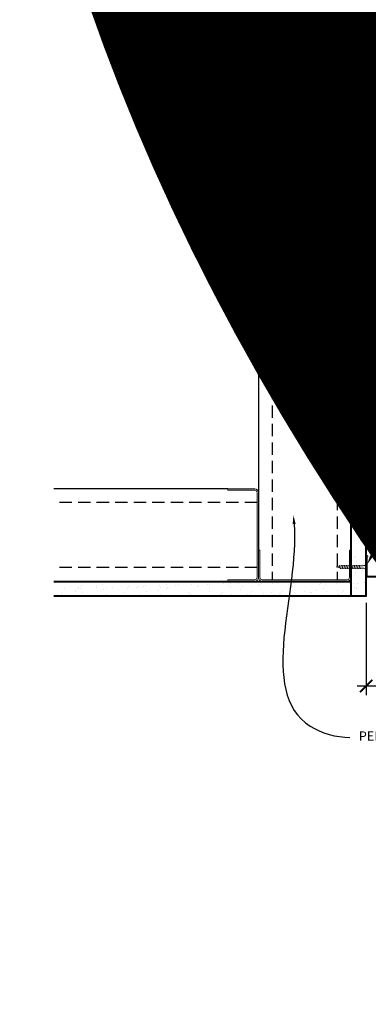
# Model space of a CAD drawing. Units: inches. Extents: x 0 to 3506, y 0 to 1152.
# Drawn here: x 621 to 635, y 414 to 454 of the extents above; entities that cross this region are included whole.
import ezdxf
from ezdxf import colors
from ezdxf.entities.mleader import LeaderData, LeaderLine
from ezdxf.enums import TextEntityAlignment as Align
from ezdxf.math import Vec2, Vec3

# ---------------------------------------------------------------- set-up
doc = ezdxf.new("R2010")
doc.units = ezdxf.units.IN
doc.header["$MEASUREMENT"] = 0
doc.header["$PDMODE"] = 3
doc.header["$PDSIZE"] = 0.15625
doc.linetypes.add('HIDDEN', pattern=[0.375, 0.25, -0.125])
doc.layers.get('0').update_dxf_attribs({"lineweight": 25})
for name, color, linetype, lineweight in [('A-WALL', 7, 'Continuous', 25), ('Z-ANNO-DIMS', 1, 'Continuous', 25), ('Z-ANNO-NOTE', 7, 'Continuous', 35), ('Z-CLNG-SUSP', 3, 'Continuous', 18), ('Z-CLNG-TEES', 3, 'Continuous', 18)]:
    doc.layers.add(name, color=color, linetype=linetype, lineweight=lineweight)
doc.layers.add('Z-ANNO-NPLT', color=252, linetype='Continuous', lineweight=35, plot=False)
doc.styles.add('1-4', font='arial.ttf', dxfattribs={"height": 0.375})
doc.styles.get("Standard").update_dxf_attribs({"font": 'arial.ttf', "height": 0.09375})
doc.dimstyles.new('1-4', dxfattribs={"dimscale": 4, "dimtxt": 0.375, "dimasz": 0.125, "dimexe": 0.09375, "dimexo": 0.0625, "dimgap": 0.0625, "dimtad": 1, "dimtoh": 1, "dimdec": 4, "dimzin": 3, "dimdsep": 46, "dimlunit": 5, "dimtxsty": '1-4', "dimblk": 'ARCHTICK', "dimcen": 0, "dimdle": 0.09375, "dimclrd": 256, "dimclre": 256, "dimclrt": 256, "dimadec": 1, "dimazin": 0, "dimtfac": 1, "dimtdec": 4, "dimtofl": 0, "dimtmove": 0, "dimatfit": 3, "dimfxl": 0, "dimfrac": 2, "dimtolj": 1, "dimtzin": 0, "dimlwd": -1, "dimlwe": -1, "dimarcsym": 0})

# ---------------------------------------------------------------- blocks, each defined once
blk = doc.blocks.new('_ARCHTICK')
at = {"color": 0, "linetype": 'ByBlock', "const_width": 0.15}
blk.add_lwpolyline([(-0.5, -0.5), (0.5, 0.5)], dxfattribs=at)
blk = doc.blocks.new('*D31')
at = {"layer": 'Defpoints', "color": 0}
for p in [(635.261, 430.923), (636.011, 430.923), (636.011, 427.297)]:
    blk.add_point(p, dxfattribs=at)
at = {"layer": 'Z-ANNO-DIMS'}
for p, q in [((635.261, 430.673), (635.261, 426.922)), ((636.011, 430.673), (636.011, 426.922)), ((634.886, 427.297), (636.011, 427.297)), ((636.011, 427.297), (640.097, 427.297))]:
    blk.add_line(p, q, dxfattribs=at)
at = {"layer": 'Z-ANNO-DIMS', "xscale": 0.5, "yscale": 0.5, "zscale": 0.5, "rotation": 180}
blk.add_blockref('_ARCHTICK', (635.261, 427.297), dxfattribs=at)
at = {"layer": 'Z-ANNO-DIMS', "xscale": 0.5, "yscale": 0.5, "zscale": 0.5}
blk.add_blockref('_ARCHTICK', (636.011, 427.297), dxfattribs=at)
at = {"layer": 'Z-ANNO-DIMS', "insert": (638.304, 427.741), "char_height": 0.375, "attachment_point": 5, "style": '1-4'}
blk.add_mtext('\\A1;3/4" REVEAL', dxfattribs=at)

msp = doc.modelspace()

# ---------------------------------------------------------------- hatches: boundary and pattern name
at = {"layer": 'A-WALL', "lineweight": 15}
h = msp.add_hatch(dxfattribs=at)
h.set_pattern_fill('AR-SAND', color=256, scale=0.333, style=0)
h.set_pattern_definition([(37.5, (634.6672, 424.53765), (-0.020977, 0.641632), [0, -0.50616, 0, -0.5661, 0, -0.541125]), (7.5, (634.6672, 424.53765), (0.589336, 0.939775), [0, -0.27306, 0, -0.45621, 0, -0.174825]), (327.5, (634.2576, 424.53765), (1.03701, 0.001884), [0, -0.1665, 0, -0.5994, 0, -0.78255]), (317.5, (634.2576, 424.53765), (1.00104, 0.292266), [0, -0.08325, 0, -0.39294, 0, -0.44955])])
h.paths.add_polyline_path([(635.22969, 443.10015), (634.66719, 443.10015), (634.66719, 430.95437), (635.22969, 430.95437)])
h = msp.add_hatch(dxfattribs=at)
h.set_pattern_fill('AR-SAND', color=256, scale=0.333, angle=90, style=0)
h.set_pattern_definition([(127.5, (641.0214, 430.95437), (-0.641632, -0.020977), [0, -0.50616, 0, -0.5661, 0, -0.541125]), (97.5, (641.0214, 430.9544), (-0.939775, 0.589336), [0, -0.27306, 0, -0.45621, 0, -0.174825]), (57.5, (641.0214, 430.5448), (-0.001884, 1.03701), [0, -0.1665, 0, -0.5994, 0, -0.78255]), (47.5, (641.0214, 430.5448), (-0.292266, 1.00104), [0, -0.08325, 0, -0.39294, 0, -0.44955])])
h.paths.add_polyline_path([(622.45891, 431.51687), (622.45891, 430.95437), (634.60469, 430.95437), (634.60469, 431.51687)])

# ---------------------------------------------------------------- linework, layer by layer
at = {"layer": 'A-WALL'}
for p, q in [((630.89774, 451.42313), (630.89774, 432.79812)), ((634.63594, 443.1314), (634.63594, 451.42313)), ((629.64774, 435.28632), (622.6071, 435.28632))]:
    msp.add_line(p, q, dxfattribs=at)
at = {"layer": 'A-WALL', "linetype": 'HIDDEN', "ltscale": 2}
for p, q in [((631.45434, 451.42313), (631.45434, 431.60472)), ((634.07934, 451.42313), (634.07934, 431.60472)), ((630.84114, 434.72972), (622.6071, 434.72972)), ((630.84114, 432.10472), (622.6071, 432.10472))]:
    msp.add_line(p, q, dxfattribs=at)
at = {"layer": 'A-WALL'}
for points in [[(635.26094, 430.92312), (634.63594, 430.92312), (634.63594, 443.1314), (635.26094, 443.1314)], [(635.22969, 430.95437), (634.66719, 430.95437), (634.66719, 443.10015), (635.22969, 443.10015)]]:
    msp.add_lwpolyline(points, close=True, dxfattribs=at)
for points in [[(622.6071, 431.54812), (634.63594, 431.54812), (634.63594, 430.92312), (622.6071, 430.92312)], [(622.6071, 431.51687), (634.63594, 431.51687)], [(634.63594, 430.95437), (622.6071, 430.95437)]]:
    msp.add_lwpolyline(points, dxfattribs=at)
at = {"layer": 'Z-CLNG-SUSP'}
for p, q in [((634.16719, 432.19625), (634.21719, 432.04625)), ((634.26719, 432.19625), (634.31719, 432.04625)), ((634.36719, 432.19625), (634.41719, 432.04625)), ((634.46719, 432.19625), (634.51719, 432.04625)), ((634.56719, 432.19625), (634.61719, 432.04625)), ((634.66719, 432.19625), (634.71719, 432.04625)), ((634.76719, 432.19625), (634.81719, 432.04625)), ((634.86719, 432.19625), (634.91719, 432.04625)), ((634.96719, 432.19625), (635.01719, 432.04625))]:
    msp.add_line(p, q, dxfattribs=at)
for points in [[(629.64774, 435.28632), (630.74814, 435.28632, -0.41421356), (630.89774, 435.13672), (630.89774, 431.69772, -0.41421356), (630.74814, 431.54812), (629.64774, 431.54812), (629.64774, 431.60472), (630.74814, 431.60472, 0.41421356), (630.84114, 431.69772), (630.84114, 435.13672, 0.41421356), (630.74814, 435.22972), (629.64774, 435.22972)], [(634.63594, 432.79812), (634.63594, 431.69772, -0.41421356), (634.48634, 431.54812), (631.04734, 431.54812, -0.41421356), (630.89774, 431.69772), (630.89774, 432.79812), (630.95434, 432.79812), (630.95434, 431.69772, 0.41421356), (631.04734, 431.60472), (634.48634, 431.60472, 0.41421356), (634.57934, 431.69772), (634.57934, 432.79812)]]:
    msp.add_lwpolyline(points, format="xyb", close=True, dxfattribs=at)
for points in [[(635.09219, 432.07625), (634.22969, 432.07625), (634.04219, 432.12125), (634.22969, 432.16625), (635.09219, 432.16625)], [(635.28219, 432.28375), (635.29219, 432.28375), (635.29219, 431.95875), (635.28219, 431.95875)]]:
    msp.add_lwpolyline(points, dxfattribs=at)
msp.add_ellipse((635.09219, 432.28375), major_axis=(0.19, 0), ratio=0.61842105, start_param=4.71238898, end_param=6.28318531, dxfattribs=at)
at = {"layer": 'Z-CLNG-SUSP', "extrusion": (0, 0, -1)}
msp.add_ellipse((635.09219, 431.95875), major_axis=(0.19, 0), ratio=0.61842105, start_param=4.71238898, end_param=6.28318531, dxfattribs=at)
at = {"layer": 'Z-CLNG-TEES'}
msp.add_lwpolyline([(636.10469, 431.715), (635.26094, 431.715), (635.26094, 432.55875, -1.30322537), (635.31925, 432.54312), (635.29219, 432.49625), (635.29219, 431.74625), (636.04219, 431.74625), (636.08906, 431.77331, -1.30322537)], format="xyb", close=True, dxfattribs=at)

# ---------------------------------------------------------------- texts
at = {"layer": 'Z-ANNO-NPLT'}
msp.add_text('5/8" THICK MEMBERS', height=132, rotation=32.82588, dxfattribs=at).set_placement((11.24593, 111.86488), align=Align.TOP_LEFT)

# ---------------------------------------------------------------- dimensions: what is measured, and where the dimension line sits
at = {"layer": 'Z-ANNO-DIMS'}
dim = msp.add_linear_dim(base=(636.01094, 427.29748), p1=(635.26094, 430.92312), p2=(636.01094, 430.92312), text='<> REVEAL', dimstyle='1-4', override={"dimpost": '"'}, dxfattribs=at)
dim.commit()
dim.dimension.update_dxf_attribs({"geometry": '*D31', "text_midpoint": (638.30417, 427.7415)})

# ---------------------------------------------------------------- next in the draw order: leaders
at = {"layer": 'Z-ANNO-NOTE'}
ml = msp.add_multileader_mtext('Standard', dxfattribs=at)
ml.set_content('WALL ANGLE AND FASTENER \\P(BY SUBCONTRACTOR)', color=256, style='1-4')
ml.set_leader_properties()
ml.build(insert=Vec2(0, 0))
ml.multileader.update_dxf_attribs({"leader_type": 2, "text_right_attachment_type": 3, "dogleg_length": 0.36, "arrow_head_size": 0.375, "scale": 4})
ctx = ml.context
ctx.base_point, ctx.scale, ctx.char_height, ctx.arrow_head_size, ctx.landing_gap_size, ctx.plane_origin = Vec3(628.21061, 443.77036), 4, 0.375, 0.375, 0.36, Vec3(635.29941, 439.2578)
ctx.right_attachment, ctx.text_align_type = 3, 2
notes = []
notes.append((ctx, [(1, (1, 1, 0), (637.89722, 443.13231), (-1, 0), 1.44, [(0, [(635.29941, 432.22975), (637.84272, 437.12772)], 0, [])])]))
ctx.mtext.insert, ctx.mtext.alignment, ctx.mtext.flow_direction = Vec3(636.09722, 444.01298), 3, 5
ctx.mtext.has_bg_fill, ctx.mtext.bg_color, ctx.mtext.bg_scale_factor, ctx.mtext.bg_transparency, ctx.mtext.use_window_bg_color = 1, -1023410167, 1.5, 0, 1
for ctx, leaders in notes:
    for number, flags, end, landing, length, lines in leaders:
        leader = LeaderData()
        leader.index, (leader.has_last_leader_line, leader.has_dogleg_vector, leader.attachment_direction) = number, flags
        leader.last_leader_point, leader.dogleg_vector, leader.dogleg_length = Vec3(end), Vec3(landing), length
        for number, points, colour, breaks in lines:
            line = LeaderLine()
            line.index, line.vertices, line.color, line.breaks = number, Vec3.list(points), colors.encode_raw_color(colour), breaks
            leader.lines.append(line)
        ctx.leaders.append(leader)

# ---------------------------------------------------------------- next in the draw order: leaders
ml = msp.add_multileader_mtext('Standard', dxfattribs=at)
ml.set_content('PERIMETER CONDITION (BY OTHERS)', color=256, style='1-4')
ml.set_leader_properties()
ml.build(insert=Vec2(0, 0))
ml.multileader.update_dxf_attribs({"leader_type": 2, "text_right_attachment_type": 3, "dogleg_length": 0.36, "arrow_head_size": 0.375, "scale": 4})
ctx = ml.context
ctx.base_point, ctx.scale, ctx.char_height, ctx.arrow_head_size, ctx.landing_gap_size, ctx.plane_origin = Vec3(634.60046, 425.21254), 4, 0.375, 0.375, 0.36, Vec3(630.52396, 424.0113)
ctx.right_attachment = 3
notes = []
notes.append((ctx, [(0, (1, 1, 0), (633.16046, 425.21254), (1, 0), 1.44, [(0, [(632.31068, 434.235), (632.99155, 425.66861)], 0, [])])]))
ctx.mtext.insert, ctx.mtext.flow_direction = Vec3(634.96046, 425.45517), 5
for ctx, leaders in notes:
    for number, flags, end, landing, length, lines in leaders:
        leader = LeaderData()
        leader.index, (leader.has_last_leader_line, leader.has_dogleg_vector, leader.attachment_direction) = number, flags
        leader.last_leader_point, leader.dogleg_vector, leader.dogleg_length = Vec3(end), Vec3(landing), length
        for number, points, colour, breaks in lines:
            line = LeaderLine()
            line.index, line.vertices, line.color, line.breaks = number, Vec3.list(points), colors.encode_raw_color(colour), breaks
            leader.lines.append(line)
        ctx.leaders.append(leader)

doc.saveas('drawing.dxf')
